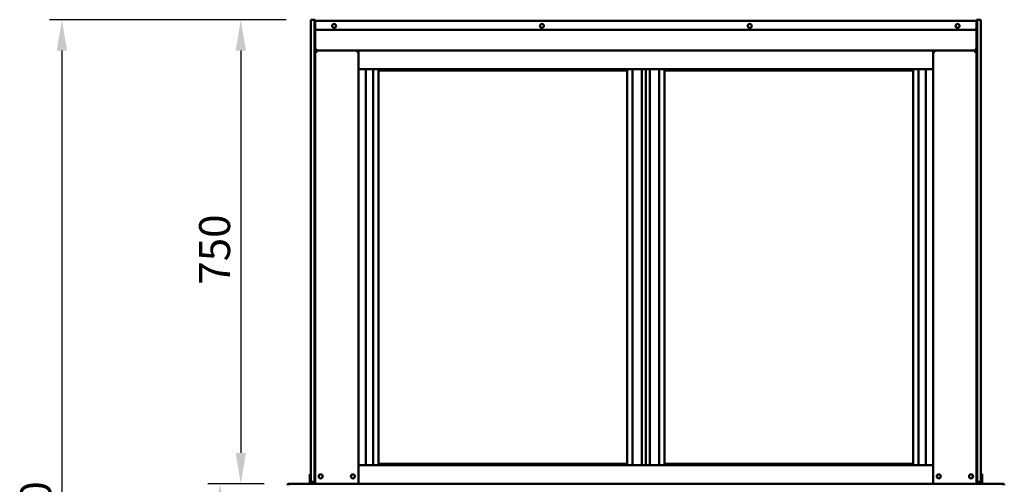
# Model space of a CAD drawing. Units: millimetres. Extents: x 65 to 5840, y 100 to 4100.
# Drawn here: x 2126 to 3717, y 2098 to 2849 of the extents above; entities that cross this region are included whole.
import ezdxf

# ---------------------------------------------------------------- set-up
doc = ezdxf.new("R2010")
doc.units = ezdxf.units.MM
doc.header["$LTSCALE"] = 20
doc.layers.add('Dimension (ISO)', color=7, linetype='Continuous', lineweight=25)
doc.layers.add('Visible (ISO)', color=7, linetype='Continuous', lineweight=50)
doc.styles.add('Note Text (ISO)', font='tahoma.ttf')
doc.dimstyles.new('Default (ISO)', dxfattribs={"dimscale": 20, "dimtxt": 2.5, "dimasz": 2.5, "dimexe": 1, "dimexo": 2, "dimgap": 0.762, "dimtad": 1, "dimtoh": 1, "dimdec": 1, "dimrnd": 1e-08, "dimzin": 0, "dimdsep": 46, "dimtxsty": 'Note Text (ISO)', "dimcen": 0.09, "dimdle": 10, "dimclrd": 256, "dimclre": 256, "dimclrt": 256, "dimadec": 1, "dimazin": 0, "dimtfac": 1.40208, "dimtmove": 0, "dimatfit": 3, "dimfxl": 1, "dimtolj": 1, "dimtzin": 0, "dimlwd": -1, "dimlwe": -1, "dimarcsym": 0})

# ---------------------------------------------------------------- blocks, each defined once
blk = doc.blocks.new('*D8')
at = {"layer": 'Defpoints', "color": 0, "transparency": 16777216}
for p in [(2561.1, 2098.6), (2450, 1193.7), (2714.4, 1193.7)]:
    blk.add_point(p, dxfattribs=at)
at = {"layer": 'Dimension (ISO)', "transparency": 16777216}
for p, q in [((2521.1, 2098.6), (2430, 2098.6)), ((2450, 2048.6), (2450, 1243.7)), ((2674.4, 1193.7), (2430, 1193.7))]:
    blk.add_line(p, q, dxfattribs=at)
for points in [[(2441.7, 2048.6), (2458.3, 2048.6), (2450, 2098.6)], [(2441.7, 1243.7), (2458.3, 1243.7), (2450, 1193.7)]]:
    blk.add_solid(points, dxfattribs=at)
at = {"layer": 'Dimension (ISO)', "transparency": 16777216, "insert": (2382.7, 1592.3), "char_height": 50, "attachment_point": 1, "rotation": 90, "style": 'Note Text (ISO)'}
blk.add_mtext('\\A1;900', dxfattribs=at)
blk = doc.blocks.new('*D9')
at = {"layer": 'Defpoints', "color": 0, "transparency": 16777216}
for p in [(2596.7, 2848.6), (2483.4, 2098.6), (2561.1, 2098.6)]:
    blk.add_point(p, dxfattribs=at)
at = {"layer": 'Dimension (ISO)', "transparency": 16777216}
for p, q in [((2556.7, 2848.6), (2463.4, 2848.6)), ((2483.4, 2798.6), (2483.4, 2148.6)), ((2521.1, 2098.6), (2463.4, 2098.6))]:
    blk.add_line(p, q, dxfattribs=at)
for points in [[(2475.1, 2798.6), (2491.7, 2798.6), (2483.4, 2848.6)], [(2475.1, 2148.6), (2491.7, 2148.6), (2483.4, 2098.6)]]:
    blk.add_solid(points, dxfattribs=at)
at = {"layer": 'Dimension (ISO)', "transparency": 16777216, "insert": (2416.1, 2420.3), "char_height": 50, "attachment_point": 1, "rotation": 90, "style": 'Note Text (ISO)'}
blk.add_mtext('\\A1;750', dxfattribs=at)
blk = doc.blocks.new('*D10')
at = {"layer": 'Defpoints', "color": 0, "transparency": 16777216}
for p in [(2596.7, 2848.6), (2194.4, 1193.7), (2714.4, 1193.7)]:
    blk.add_point(p, dxfattribs=at)
at = {"layer": 'Dimension (ISO)', "transparency": 16777216}
for p, q in [((2556.7, 2848.6), (2174.4, 2848.6)), ((2194.4, 2798.6), (2194.4, 1243.7)), ((2674.4, 1193.7), (2174.4, 1193.7))]:
    blk.add_line(p, q, dxfattribs=at)
for points in [[(2186.1, 2798.6), (2202.7, 2798.6), (2194.4, 2848.6)], [(2186.1, 1243.7), (2202.7, 1243.7), (2194.4, 1193.7)]]:
    blk.add_solid(points, dxfattribs=at)
at = {"layer": 'Dimension (ISO)', "transparency": 16777216, "insert": (2127.1, 1951.2), "char_height": 50, "attachment_point": 1, "rotation": 90, "style": 'Note Text (ISO)'}
blk.add_mtext('\\A1;1650', dxfattribs=at)

msp = doc.modelspace()

# ---------------------------------------------------------------- linework, layer by layer
at = {"layer": 'Visible (ISO)'}
for p, q in [((2602.7, 2848.6), (2596.7, 2848.6)), ((2596.7, 2843.6), (2596.7, 2848.6)), ((2603.7, 2848.6), (2602.5, 2848.6)), ((2602.5, 2843.6), (2602.5, 2848.6)), ((2602.7, 2848.6), (2602.7, 2843.6)), ((2603.7, 2848.6), (2603.7, 2846.7)), ((3671.7, 2846.7), (3671.7, 2848.6)), ((3672.9, 2848.6), (3671.7, 2848.6)), ((3678.7, 2848.6), (3672.7, 2848.6)), ((3672.7, 2843.6), (3672.7, 2848.6)), ((3672.9, 2848.6), (3672.9, 2843.6)), ((3678.7, 2848.6), (3678.7, 2843.6)), ((2596.7, 2106.6), (2596.7, 2843.6)), ((2602.5, 2104.1), (2602.5, 2843.6)), ((2602.7, 2843.6), (2602.7, 2106.6)), ((2603.7, 2846.7), (3671.7, 2846.7)), ((2603.7, 2846.7), (2603.7, 2845)), ((2603.7, 2835), (2603.7, 2845)), ((2603.7, 2104.1), (2603.7, 2835)), ((3668.7, 2832), (2606.7, 2832)), ((3671.7, 2845), (3671.7, 2846.7)), ((3671.7, 2845), (3671.7, 2835)), ((3671.7, 2104.1), (3671.7, 2835)), ((3672.7, 2106.6), (3672.7, 2843.6)), ((3672.9, 2104.1), (3672.9, 2843.6)), ((3678.7, 2843.6), (3678.7, 2106.6)), ((2604.9, 2800.8), (2603.7, 2800.8)), ((2604.9, 2800.8), (2604.9, 2800.8)), ((2605.9, 2800.8), (2605.9, 2798.6)), ((3669.5, 2800.8), (3669.5, 2798.6)), ((3670.5, 2800.8), (3670.5, 2800.8)), ((3670.5, 2800.8), (3671.7, 2800.8)), ((2604.9, 2798.6), (2603.7, 2798.6)), ((2605.1, 2798.6), (2672.3, 2798.6)), ((2605.1, 2797.9), (2605.1, 2798.6)), ((2605.9, 2798.6), (2673.7, 2798.6)), ((2606.5, 2796.4), (2605.9, 2796.4)), ((2671.5, 2796.4), (2670.8, 2796.4)), ((2672.3, 2798.6), (2672.3, 2797.9)), ((2672.5, 2798.6), (2673.7, 2798.6)), ((2673.7, 2768.6), (2673.7, 2798.6)), ((2673.7, 2798.6), (3601.7, 2798.6)), ((3602.9, 2798.6), (3601.7, 2798.6)), ((3601.7, 2798.6), (3601.7, 2768.6)), ((3601.7, 2798.6), (3669.5, 2798.6)), ((3603.1, 2798.6), (3603.1, 2797.9)), ((3670.3, 2798.6), (3603.1, 2798.6)), ((3603.9, 2796.4), (3604.5, 2796.4)), ((3668.8, 2796.4), (3669.5, 2796.4)), ((3670.3, 2797.9), (3670.3, 2798.6)), ((3670.5, 2798.6), (3671.7, 2798.6)), ((2673.7, 2768.6), (2673.7, 2128.6)), ((2673.7, 2768.6), (3601.7, 2768.6)), ((2685.5, 2768.6), (2685.5, 2128.6)), ((2697.2, 2768.6), (2697.2, 2128.6)), ((3116.2, 2128.6), (3116.2, 2768.6)), ((3131.2, 2768.6), (3131.2, 2128.6)), ((3137.7, 2768.6), (3137.7, 2128.6)), ((3144.2, 2128.6), (3144.2, 2768.6)), ((3159.2, 2768.6), (3159.2, 2128.6)), ((3578.2, 2128.6), (3578.2, 2768.6)), ((3589.8, 2128.6), (3589.8, 2768.6)), ((3601.7, 2768.6), (3601.7, 2128.6)), ((2705.7, 2130.6), (2705.7, 2766.6)), ((2705.7, 2766.6), (3107.7, 2766.6)), ((3107.7, 2766.6), (3107.7, 2130.6)), ((3167.7, 2130.6), (3167.7, 2766.6)), ((3167.7, 2766.6), (3569.7, 2766.6)), ((3569.7, 2766.6), (3569.7, 2130.6)), ((2673.7, 2128.6), (3601.7, 2128.6)), ((2673.7, 2128.6), (2673.7, 2098.6)), ((2705.7, 2130.6), (3107.7, 2130.6)), ((3167.7, 2130.6), (3569.7, 2130.6)), ((3601.7, 2098.6), (3601.7, 2128.6)), ((2594.7, 2114.3), (2594.7, 2109.5)), ((2594.7, 2114.3), (2596.7, 2114.3)), ((2594.7, 2109.5), (2594.7, 2105.6)), ((2594.7, 2100.6), (2594.7, 2105.6)), ((2594.7, 2100.6), (2596.7, 2100.6)), ((2594.7, 2098.6), (2594.7, 2100.6)), ((2596.7, 2101.6), (2596.7, 2106.6)), ((2596.7, 2100.6), (2596.7, 2101.6)), ((2596.7, 2101.6), (2602.5, 2101.6)), ((2596.7, 2100.6), (2602.5, 2100.6)), ((2602.5, 2099.1), (2602.5, 2104.1)), ((2603.7, 2104.1), (2603.7, 2099.9)), ((2603.7, 2099.9), (2603.7, 2098.6)), ((3671.7, 2099.9), (3671.7, 2104.1)), ((3671.7, 2099.9), (3671.7, 2098.6)), ((3672.9, 2104.1), (3672.9, 2099.1)), ((3672.9, 2101.6), (3678.7, 2101.6)), ((3678.7, 2100.6), (3672.9, 2100.6)), ((3680.7, 2114.3), (3678.7, 2114.3)), ((3678.7, 2106.6), (3678.7, 2101.6)), ((3678.7, 2101.6), (3678.7, 2100.6)), ((3680.7, 2100.6), (3678.7, 2100.6)), ((3680.7, 2109.5), (3680.7, 2114.3)), ((3680.7, 2105.6), (3680.7, 2109.5)), ((3680.7, 2105.6), (3680.7, 2100.6)), ((3680.7, 2100.6), (3680.7, 2098.6)), ((2560.9, 2098.6), (2560.9, 2098.6)), ((2560.9, 2098.6), (2561.1, 2098.6)), ((2561.1, 2098.6), (3714.4, 2098.6)), ((2602.5, 2099.1), (2603.7, 2099.1)), ((3671.7, 2099.1), (3672.9, 2099.1)), ((3714.4, 2098.6), (3714.5, 2098.6)), ((3714.5, 2098.6), (3714.5, 2098.6))]:
    msp.add_line(p, q, dxfattribs=at)
for centre in [(2634.2, 2838.5), (2969.8, 2838.5), (3305.5, 2838.5), (3641.2, 2838.5), (2612.4, 2110.6), (2664.5, 2110.6), (3610.9, 2110.6), (3663, 2110.6)]:
    msp.add_circle(centre, 3.2, dxfattribs=at)
for centre, radius, start, end in [((2606.7, 2835), 3, 180, 270), ((3668.7, 2835), 3, 270, 0), ((2605.9, 2796.4), 2.2, 111.3237, 116.1127), ((2671.5, 2796.4), 2.2, 63.8873, 68.6763), ((3603.9, 2796.4), 2.2, 111.3237, 116.1127), ((3669.5, 2796.4), 2.2, 63.8873, 68.6763), ((3611.1, 2110.6), 3.25, 103.705, 256.295), ((3662.7, 2110.6), 3.25, 283.705, 76.295)]:
    msp.add_arc(centre, radius, start, end, dxfattribs=at)
for points, knots in [([(2603.7, 2800.9), (2603.7, 2800.9), (2604.2, 2800.9), (2604.9, 2800.8), (2605.2, 2800.8), (2605.5, 2800.8), (2605.9, 2800.8)], [0, 0, 0, 0, 1.109068, 1.109068, 1.109068, 1.570796, 1.570796, 1.570796, 1.570796]), ([(2605.9, 2799.8), (2605.4, 2799.8), (2605, 2800.1), (2604.9, 2800.6), (2604.9, 2800.6), (2604.9, 2800.7), (2604.9, 2800.8)], [0, 0, 0, 0, 1.350716, 1.350716, 1.350716, 1.570796, 1.570796, 1.570796, 1.570796]), ([(3671.7, 2800.9), (3671.7, 2800.9), (3671.2, 2800.9), (3670.5, 2800.8), (3670.2, 2800.8), (3669.8, 2800.8), (3669.5, 2800.8)], [0, 0, 0, 0, 1.109068, 1.109068, 1.109068, 1.570796, 1.570796, 1.570796, 1.570796]), ([(3669.5, 2799.8), (3669.9, 2799.8), (3670.4, 2800.1), (3670.5, 2800.6), (3670.5, 2800.6), (3670.5, 2800.7), (3670.5, 2800.8)], [0, 0, 0, 0, 1.350716, 1.350716, 1.350716, 1.570796, 1.570796, 1.570796, 1.570796]), ([(2605.9, 2796.4), (2605.1, 2797), (2604.3, 2797.6), (2603.9, 2798.1), (2603.8, 2798.3), (2603.7, 2798.5), (2603.7, 2798.6)], [-1, -1, -1, -1, -0.280138, -0.280138, -0.280138, 0, 0, 0, 0]), ([(2604.9, 2798.6), (2604.9, 2798.2), (2605.3, 2797.5), (2605.7, 2796.7), (2605.8, 2796.6), (2605.8, 2796.5), (2605.9, 2796.4)], [0, 0, 0, 0, 0.871798, 0.871798, 0.871798, 1, 1, 1, 1]), ([(2605.3, 2798.4), (2605.4, 2798.3), (2605.6, 2798), (2605.8, 2797.6), (2605.8, 2797.6), (2605.9, 2797.5), (2605.9, 2797.5)], [-0.793589, -0.793589, -0.793589, -0.793589, -0.4058335, -0.4058335, -0.4058335, -0.3653352, -0.3653352, -0.3653352, -0.3653352]), ([(2671.5, 2796.4), (2671.9, 2797.1), (2672.3, 2797.9), (2672.5, 2798.4), (2672.5, 2798.5), (2672.5, 2798.5), (2672.5, 2798.6)], [0, 0, 0, 0, 0.871798, 0.871798, 0.871798, 1, 1, 1, 1]), ([(2673.7, 2798.6), (2673.7, 2798.3), (2673.2, 2797.8), (2672.5, 2797.2), (2672.2, 2797), (2671.8, 2796.7), (2671.5, 2796.4)], [-1, -1, -1, -1, -0.332811, -0.332811, -0.332811, 0, 0, 0, 0]), ([(2671.5, 2797.5), (2671.7, 2797.8), (2671.9, 2798.1), (2672, 2798.3), (2672, 2798.3), (2672.1, 2798.4), (2672.1, 2798.4)], [-0.642877, -0.642877, -0.642877, -0.642877, -0.3058879, -0.3058879, -0.3058879, -0.2144669, -0.2144669, -0.2144669, -0.2144669]), ([(3601.7, 2798.6), (3601.7, 2798.3), (3602.2, 2797.8), (3602.8, 2797.2), (3603.2, 2797), (3603.5, 2796.7), (3603.9, 2796.4)], [-1, -1, -1, -1, -0.332811, -0.332811, -0.332811, 0, 0, 0, 0]), ([(3603.9, 2796.4), (3603.5, 2797.1), (3603, 2797.9), (3602.9, 2798.4), (3602.9, 2798.5), (3602.9, 2798.5), (3602.9, 2798.6)], [0, 0, 0, 0, 0.871798, 0.871798, 0.871798, 1, 1, 1, 1]), ([(3603.9, 2797.5), (3603.7, 2797.8), (3603.5, 2798.1), (3603.4, 2798.3), (3603.3, 2798.3), (3603.3, 2798.4), (3603.3, 2798.4)], [-0.642877, -0.642877, -0.642877, -0.642877, -0.3058879, -0.3058879, -0.3058879, -0.2144669, -0.2144669, -0.2144669, -0.2144669]), ([(3670.5, 2798.6), (3670.5, 2798.2), (3670.1, 2797.5), (3669.7, 2796.7), (3669.6, 2796.6), (3669.5, 2796.5), (3669.5, 2796.4)], [0, 0, 0, 0, 0.871798, 0.871798, 0.871798, 1, 1, 1, 1]), ([(3669.5, 2796.4), (3670.3, 2797), (3671, 2797.6), (3671.4, 2798.1), (3671.6, 2798.3), (3671.7, 2798.5), (3671.7, 2798.6)], [-1, -1, -1, -1, -0.280138, -0.280138, -0.280138, 0, 0, 0, 0]), ([(3670.1, 2798.4), (3670, 2798.3), (3669.8, 2798), (3669.5, 2797.6), (3669.5, 2797.6), (3669.5, 2797.5), (3669.5, 2797.5)], [-0.793589, -0.793589, -0.793589, -0.793589, -0.4058335, -0.4058335, -0.4058335, -0.3653352, -0.3653352, -0.3653352, -0.3653352]), ([(2560.9, 2098.6), (2560.1, 2098.6), (2559.3, 2098.1), (2559, 2097.4), (2558.8, 2097.1), (2558.7, 2096.7), (2558.7, 2096.4)], [1.570796, 1.570796, 1.570796, 1.570796, 2.666319, 2.666319, 2.666319, 3.141593, 3.141593, 3.141593, 3.141593]), ([(2560.1, 2096.4), (2560.1, 2097.2), (2560.3, 2098), (2560.6, 2098.3), (2560.8, 2098.5), (2560.9, 2098.6), (2561.1, 2098.6)], [-3.141593, -3.141593, -3.141593, -3.141593, -2.04607, -2.04607, -2.04607, -1.570796, -1.570796, -1.570796, -1.570796]), ([(3714.4, 2098.6), (3714.8, 2098.6), (3715.1, 2098.1), (3715.3, 2097.4), (3715.3, 2097.1), (3715.4, 2096.7), (3715.4, 2096.4)], [1.570796, 1.570796, 1.570796, 1.570796, 2.666319, 2.666319, 2.666319, 3.141593, 3.141593, 3.141593, 3.141593]), ([(3716.7, 2096.4), (3716.7, 2097.2), (3716.3, 2098), (3715.5, 2098.3), (3715.2, 2098.5), (3714.9, 2098.6), (3714.5, 2098.6)], [-3.141593, -3.141593, -3.141593, -3.141593, -2.04607, -2.04607, -2.04607, -1.570796, -1.570796, -1.570796, -1.570796])]:
    msp.add_open_spline(points, degree=3, knots=knots, dxfattribs=at)
for points in [[(2604.9, 2798.8), (2604.2, 2799.2), (2603.7, 2800), (2603.7, 2800.8)], [(3670.5, 2798.8), (3671.2, 2799.2), (3671.7, 2800), (3671.7, 2800.8)], [(2605.9, 2798.6), (2605.5, 2798.6), (2605.2, 2798.7), (2604.9, 2798.8)], [(2605.1, 2798.6), (2605.1, 2798.6), (2605.2, 2798.5), (2605.3, 2798.4)], [(2605.9, 2796.9), (2605.7, 2797), (2605.5, 2797.1), (2605.4, 2797.2)], [(2606.5, 2796.4), (2606.3, 2796.8), (2606.1, 2797.2), (2605.9, 2797.5)], [(2605.9, 2796.9), (2606.1, 2796.7), (2606.3, 2796.6), (2606.5, 2796.4)], [(2671.5, 2797.5), (2671.3, 2797.2), (2671, 2796.8), (2670.8, 2796.4)], [(2670.8, 2796.4), (2671, 2796.6), (2671.3, 2796.7), (2671.5, 2796.9)], [(2671.9, 2797.2), (2671.8, 2797.1), (2671.7, 2797), (2671.5, 2796.9)], [(2672.1, 2798.4), (2672.2, 2798.5), (2672.2, 2798.6), (2672.3, 2798.6)], [(3603.3, 2798.4), (3603.2, 2798.5), (3603.1, 2798.6), (3603.1, 2798.6)], [(3603.4, 2797.2), (3603.5, 2797.1), (3603.7, 2797), (3603.9, 2796.9)], [(3603.9, 2797.5), (3604.1, 2797.2), (3604.3, 2796.8), (3604.5, 2796.4)], [(3604.5, 2796.4), (3604.3, 2796.6), (3604.1, 2796.7), (3603.9, 2796.9)], [(3668.8, 2796.4), (3669, 2796.8), (3669.3, 2797.2), (3669.5, 2797.5)], [(3669.5, 2796.9), (3669.3, 2796.7), (3669, 2796.6), (3668.8, 2796.4)], [(3669.5, 2798.6), (3669.8, 2798.6), (3670.2, 2798.7), (3670.5, 2798.8)], [(3669.5, 2796.9), (3669.7, 2797), (3669.8, 2797.1), (3669.9, 2797.2)], [(3670.3, 2798.6), (3670.2, 2798.6), (3670.2, 2798.5), (3670.1, 2798.4)]]:
    msp.add_open_spline(points, degree=3, dxfattribs=at)

# ---------------------------------------------------------------- dimensions: what is measured, and where the dimension line sits
at = {"layer": 'Dimension (ISO)'}
for base, p1, p2, angle, override, picture, middle in [((2194.4, 1193.7), (2596.7, 2848.6), (2714.4, 1193.7), 90, {"dimgap": 0.762, "dimtoh": 0, "dimdec": 0, "dimlfac": 0.997039, "dimtol": 0, "dimlim": 0, "dimtp": 0, "dimtm": 0, "dimtdec": 2, "dimtofl": 0, "dimatfit": 1}, '*D10', (2194.4, 2021.1)), ((2483.4, 2098.6), (2596.7, 2848.6), (2561.1, 2098.6), 270, {"dimgap": 0.762, "dimtoh": 0, "dimdec": 0, "dimtol": 0, "dimlim": 0, "dimtp": 0, "dimtm": 0, "dimtdec": 2, "dimtofl": 0, "dimatfit": 1}, '*D9', (2483.4, 2473.6)), ((2450, 1193.7), (2561.1, 2098.6), (2714.4, 1193.7), 270, {"dimgap": 0.762, "dimtoh": 0, "dimdec": 0, "dimlfac": 0.994585, "dimtol": 0, "dimlim": 0, "dimtp": 0, "dimtm": 0, "dimtdec": 2, "dimtofl": 0, "dimatfit": 1}, '*D8', (2450, 1646.1))]:
    dim = msp.add_linear_dim(base=base, p1=p1, p2=p2, angle=angle, dimstyle='Default (ISO)', override=override, dxfattribs=at)
    dim.commit()
    dim.dimension.update_dxf_attribs({"geometry": picture, "text_midpoint": middle, "dimtype": 160})

doc.saveas('drawing.dxf')
